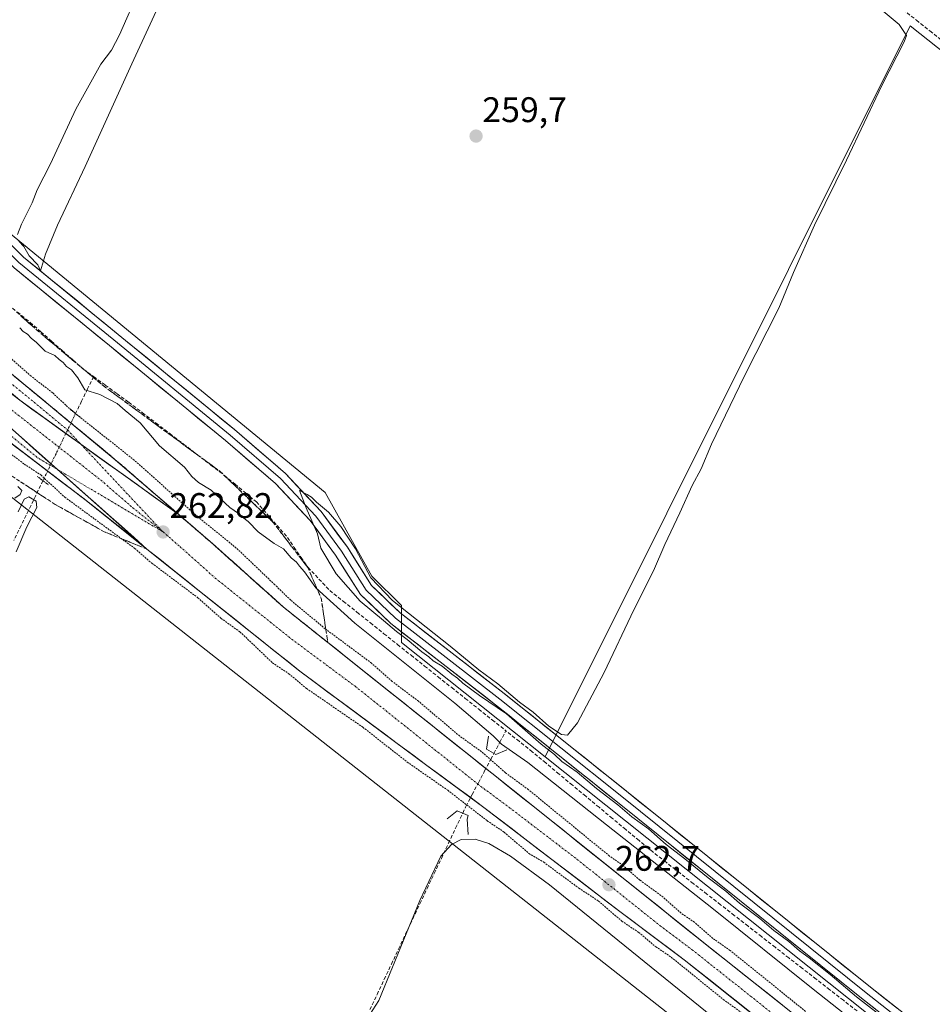
# Model space of a CAD drawing. Units: metres. Extents: x 611819 to 615297, y 4669177 to 4671546.
# Drawn here: x 614226 to 614483, y 4670352 to 4670630 of the extents above; entities that cross this region are included whole.
import ezdxf
from ezdxf.enums import TextEntityAlignment as Align

# ---------------------------------------------------------------- set-up
doc = ezdxf.new("R2010")
doc.units = ezdxf.units.M
doc.header["$MEASUREMENT"] = 0
for name, pattern in [('TRAZO_Y_PUNTO', [1, 0.5, -0.25, 0, -0.25]), ('TRAZOS', [0.75, 0.5, -0.25]), ('TRAZOS2', [0.375, 0.25, -0.125]), ('TRAZOSX2', [1.5, 1, -0.5])]:
    doc.linetypes.add(name, pattern=pattern)
for name, color, linetype, lineweight in [('Boca de túnel lineal', 1, 'Continuous', 0), ('Carretera de calzada única', 19, 'Continuous', 13), ('Carretera de calzada única Cxs', 19, 'Continuous', 13), ('Carretera de calzada única eje', 19, 'TRAZO_Y_PUNTO', 0), ('Carátula', 7, 'Continuous', 5), ('Corriente artificial lineal', 5, 'TRAZOSX2', 13), ('Corriente artificial lineal oculto', 135, 'TRAZO_Y_PUNTO', 13), ('Cultivos herbáceos CxS', 92, 'Continuous', 0), ('Curva de nivel auxiliar', 36, 'TRAZOS', 0), ('Curva de nivel normal', 36, 'Continuous', 0), ('Layer 0', 7, 'Continuous', 0), ('Núcleo urbano CxS', 19, 'Continuous', 0), ('Puente lineal', 2, 'TRAZOS2', 0), ('Punto de cota en terreno', 7, 'Continuous', 0), ('Rótulo de punto de cota en terreno', 19, 'Continuous', 0), ('Talud superficial', 39, 'TRAZOSX2', 0)]:
    doc.layers.add(name, color=color, linetype=linetype, lineweight=lineweight)
doc.styles.add('Arial', font='txt', dxfattribs={"height": 0.2})

# ---------------------------------------------------------------- blocks, each defined once
blk = doc.blocks.new('*U150')
at = {"layer": 'Cultivos herbáceos CxS', "color": 92, "linetype": 'Continuous', "lineweight": 0}
blk.add_polyline3d([(614713.9741, 4670440.4673, 260.562), (614477.2365, 4670627.9753, 260.4215), (614374.3799, 4670422.0151, 259.3003), (614333.8665, 4670454.2773, 259.5455), (614333.8665, 4670464.6587, 259.942), (614325.5615, 4670472.9639, 259.8299), (614312.4119, 4670496.4954, 259.6842), (614223.1323, 4670569.8577, 259.9679)], dxfattribs=at)
blk = doc.blocks.new('*U153')
at = {"layer": 'Núcleo urbano CxS', "color": 19, "linetype": 'Continuous', "lineweight": 0}
for points in [[(614892.3763, 4669969.9245, 259.6708), (614191.2469, 4670520.8171, 259.9126)], [(614223.1323, 4670569.8577, 259.9679), (614312.4119, 4670496.4954, 259.6842), (614325.5615, 4670472.9639, 259.8299), (614333.8665, 4670464.6587, 259.942), (614333.8665, 4670454.2773, 259.5455), (614374.3799, 4670422.0151, 259.3003), (614614.1793, 4670231.0546, 259.409)]]:
    blk.add_polyline3d(points, dxfattribs=at)
blk = doc.blocks.new('*U158')
at = {"layer": 'Cultivos herbáceos CxS', "color": 92, "linetype": 'Continuous', "lineweight": 0}
blk.add_polyline3d([(613661.0901, 4670377.5901, 259.9643), (613746.6401, 4670556.4901, 260.0134), (613768.0701, 4670599.5901, 260.1676), (613824.6401, 4670720.7401, 259.8281), (613854.4481, 4670780.8333, 259.6495), (613863.6359, 4670764.9631, 260.0091), (613917.8901, 4670727.4021, 259.864), (613942.9303, 4670706.5349, 259.8217), (613961.7103, 4670677.3209, 259.7726), (613965.8835, 4670648.1071, 260.1417), (613959.6229, 4670618.8933, 260.0219), (613959.6225, 4670575.0725, 262.2612), (613961.7089, 4670552.1187, 259.8548), (613970.0555, 4670535.4249, 259.8404), (613990.9223, 4670518.7313, 259.8493), (614024.3098, 4670508.2975, 259.9059), (614059.7841, 4670524.9911, 260.1183), (614105.692, 4670539.5977, 259.8676), (614157.8597, 4670535.4241, 259.9045), (614191.2469, 4670520.8171, 259.9126), (614892.3763, 4669969.9245, 259.6708)], dxfattribs=at)
blk = doc.blocks.new('*U163')
at = {"layer": 'Núcleo urbano CxS', "color": 19, "linetype": 'Continuous', "lineweight": 0}
blk.add_polyline3d([(613854.4481, 4670780.8333, 259.6495), (613863.6359, 4670764.9631, 260.0091), (613917.8901, 4670727.4021, 259.864), (613942.9303, 4670706.5349, 259.8217), (613961.7103, 4670677.3209, 259.7726), (613965.8835, 4670648.1071, 260.1417), (613959.6229, 4670618.8933, 260.0219), (613959.6225, 4670575.0725, 262.2612), (613961.7089, 4670552.1187, 259.8548), (613970.0555, 4670535.4249, 259.8404), (613990.9223, 4670518.7313, 259.8493), (614024.3098, 4670508.2975, 259.9059), (614059.7841, 4670524.9911, 260.1183), (614105.692, 4670539.5977, 259.8676), (614157.8597, 4670535.4241, 259.9045), (614191.2469, 4670520.8171, 259.9126), (614892.3763, 4669969.9245, 259.6708)], dxfattribs=at)
blk = doc.blocks.new('*U168')
at = {"layer": 'Cultivos herbáceos CxS', "color": 92, "linetype": 'Continuous', "lineweight": 0}
blk.add_polyline3d([(613854.4481, 4670780.8333, 259.6495), (613863.6359, 4670764.9631, 260.0091), (613917.8901, 4670727.4021, 259.864), (613942.9303, 4670706.5349, 259.8217), (613961.7103, 4670677.3209, 259.7726), (613965.8835, 4670648.1071, 260.1417), (613959.6229, 4670618.8933, 260.0219), (613959.6225, 4670575.0725, 262.2612), (613961.7089, 4670552.1187, 259.8548), (613970.0555, 4670535.4249, 259.8404), (613990.9223, 4670518.7313, 259.8493), (614024.3098, 4670508.2975, 259.9059), (614059.7841, 4670524.9911, 260.1183), (614105.692, 4670539.5977, 259.8676), (614157.8597, 4670535.4241, 259.9045), (614191.2469, 4670520.8171, 259.9126), (614892.3763, 4669969.9245, 259.6708)], dxfattribs=at)
blk = doc.blocks.new('*U180')
at = {"layer": 'Curva de nivel normal', "color": 36, "linetype": 'Continuous', "lineweight": 0}
for points in [[(614225.74, 4670498.16, 260), (614226.93, 4670497.07, 260), (614226.37, 4670495.92, 260), (614224.9, 4670494.91, 260)], [(614225.82, 4670491.04, 260), (614227.53, 4670494.58, 260), (614228.84, 4670495.27, 260), (614230.92, 4670494.04, 260), (614231.07, 4670492.25, 260), (614228.34, 4670486.8, 260), (614225.32, 4670479.8, 260)], [(614319.85, 4670341.55, 260), (614327.48, 4670353.36, 260), (614339.06, 4670381.6, 260), (614345, 4670394.03, 260), (614347.97, 4670397.33, 260), (614350.67, 4670398.75, 260), (614354.63, 4670398.87, 260), (614358.48, 4670397.57, 260), (614364.6, 4670394.03, 260), (614375.56, 4670385.94, 260), (614462.07, 4670316.05, 260)]]:
    blk.add_polyline3d(points, dxfattribs=at)
blk = doc.blocks.new('*U188')
at = {"layer": 'Curva de nivel normal', "color": 36, "linetype": 'Continuous', "lineweight": 0}
for points in [[(614512.52, 4670307.17, 260), (614449.89, 4670356.54, 260), (614421.81, 4670379.16, 260), (614391.62, 4670402.92, 260), (614369.51, 4670420.46, 260), (614362.03, 4670425.63, 260), (614359.7, 4670427.97, 260), (614348.9, 4670437.16, 260), (614320.76, 4670459.68, 260), (614309.76, 4670469.68, 260), (614306.55, 4670474.13, 260), (614305.14, 4670475.72, 260), (614304.29, 4670476.87, 260), (614302.81, 4670478.06, 260), (614300.63, 4670480.61, 260), (614297.96, 4670482.16, 260), (614293.48, 4670485.39, 260), (614290.68, 4670488.32, 260), (614289.06, 4670489.56, 260), (614287.96, 4670490.57, 260), (614285.52, 4670492.24, 260), (614280.24, 4670497.18, 260), (614276.7, 4670499.27, 260), (614274.78, 4670501.02, 260), (614272.69, 4670503.6, 260), (614265.7, 4670509.6, 260), (614260.2, 4670516.1, 260), (614256.04, 4670519.6, 260), (614253.72, 4670521.52, 260), (614248.84, 4670524.06, 260), (614244.67, 4670525.43, 260), (614242.71, 4670528.75, 260), (614240.85, 4670531.02, 260), (614239.44, 4670531.99, 260), (614238.57, 4670533.12, 260), (614237.38, 4670533.93, 260), (614236.19, 4670535.08, 260), (614233.5, 4670536.33, 260), (614231.06, 4670538.71, 260), (614229.48, 4670539.97, 260), (614228.5, 4670541.05, 260), (614227.28, 4670541.83, 260), (614226.28, 4670542.92, 260)], [(614259.96, 4670638.1, 260), (614254.39, 4670625.44, 260), (614252.13, 4670621.11, 260), (614249.19, 4670617.11, 260), (614242.12, 4670604.44, 260), (614235, 4670589.11, 260), (614231.2, 4670581.78, 260), (614229.83, 4670578.11, 260), (614226.77, 4670572.12, 260), (614225.7, 4670569.12, 260)], [(614226.08, 4670567.28, 260), (614227.41, 4670565.75, 260), (614228.95, 4670563.17, 260), (614231.39, 4670560.6, 260), (614232.13, 4670558.92, 260), (614233.58, 4670563.63, 260), (614236.9, 4670571.84, 260), (614244.76, 4670588.32, 260), (614257.85, 4670617.23, 260), (614278.56, 4670662, 260)], [(614465.06, 4670635.98, 260), (614474.15, 4670628.36, 260), (614476.17, 4670625.23, 260), (614475.55, 4670623.4, 260), (614469.24, 4670611.11, 260), (614459.3, 4670590.11, 260), (614450.32, 4670571.78, 260), (614444.35, 4670558.45, 260), (614440.23, 4670548.45, 260), (614430.42, 4670529.12, 260), (614421.23, 4670510.15, 260), (614418.35, 4670503.2, 260), (614415.83, 4670498.48, 260), (614412.35, 4670490.8, 260), (614408.06, 4670481.8, 260), (614404.89, 4670474.47, 260), (614399.35, 4670463.47, 260), (614391.04, 4670445.81, 260), (614383.47, 4670431.6, 260), (614380.64, 4670428.1, 260), (614378.94, 4670428.34, 260), (614375.44, 4670430.71, 260), (614371, 4670434.6, 260), (614367.19, 4670437.46, 260), (614361.01, 4670442.6, 260), (614355.65, 4670446.57, 260), (614347.65, 4670453.24, 260), (614331.38, 4670466.11, 260), (614325.26, 4670472.42, 260), (614320.9, 4670480.63, 260), (614316.83, 4670486.92, 260), (614313.32, 4670490.96, 260), (614309.97, 4670493.72, 260), (614308.56, 4670495.13, 260), (614307.34, 4670495.91, 260), (614305.12, 4670497.02, 260), (614306.98, 4670492.13, 260), (614310.26, 4670484.88, 260), (614311.19, 4670480.84, 260), (614315.5, 4670473.57, 260), (614322.27, 4670465.86, 260), (614328.86, 4670460.44, 260), (614332.44, 4670457.37, 260), (614335.52, 4670455.11, 260), (614339.65, 4670451.57, 260), (614341.6, 4670450.2, 260), (614342.83, 4670449.08, 260), (614345.35, 4670447.6, 260), (614348.06, 4670445.32, 260), (614349.64, 4670444.23, 260), (614351.2, 4670442.79, 260), (614355.91, 4670439.33, 260), (614363.52, 4670434.12, 260), (614373.28, 4670425.56, 260), (614377.05, 4670422.66, 260), (614379.12, 4670420.73, 260), (614383.4, 4670417.67, 260), (614388.83, 4670413.11, 260), (614394.9, 4670408.51, 260), (614398.85, 4670405.12, 260), (614403.46, 4670401.74, 260), (614408.44, 4670397.38, 260), (614413.71, 4670393.33, 260), (614420.28, 4670387.9, 260), (614425.25, 4670384.2, 260), (614429.16, 4670380.78, 260), (614434.84, 4670376.47, 260), (614438.79, 4670373.09, 260), (614443.09, 4670370.05, 260), (614446.08, 4670367.38, 260), (614448.82, 4670365.45, 260), (614454.72, 4670360.69, 260), (614462.11, 4670354.4, 260), (614481.46, 4670339.43, 260)]]:
    blk.add_polyline3d(points, dxfattribs=at)
blk = doc.blocks.new('5PATER')
at = {"layer": 'Carátula', "linetype": 'Continuous', "lineweight": 5}
h = blk.add_hatch(color=250, dxfattribs=at)
edge = h.paths.add_edge_path()
edge.add_ellipse((0, 0.01), major_axis=(-1.33, -1.34), ratio=0.999422, start_angle=0, end_angle=360)
blk = doc.blocks.new('*U203')
at = {"layer": 'Carretera de calzada única Cxs', "color": 19, "linetype": 'Continuous', "lineweight": 13}
blk.add_polyline3d([(614223.39, 4670514.97, 262.74), (614226.76, 4670511.98, 262.72), (614230.12, 4670508.99, 262.72), (614233.49, 4670506.01, 262.71), (614236.85, 4670503.02, 262.7), (614240.47, 4670499.81, 262.68), (614244.08, 4670496.6, 262.67), (614247.7, 4670493.39, 262.68), (614251.31, 4670490.19, 262.67), (614254.93, 4670486.98, 262.56), (614258.54, 4670483.77, 262.6), (614262.16, 4670480.56, 262.51), (614258.74, 4670483.29, 262.56), (614255.31, 4670486.03, 262.51), (614251.89, 4670488.76, 262.66), (614248.46, 4670491.5, 262.54), (614245.04, 4670494.23, 262.62), (614241.37, 4670497.02, 262.61), (614237.7, 4670499.81, 262.57), (614234.03, 4670502.6, 262.55), (614230.36, 4670505.4, 262.56), (614226.69, 4670508.19, 262.61), (614223.02, 4670510.98, 262.48)], dxfattribs=at)

msp = doc.modelspace()

# ---------------------------------------------------------------- linework, layer by layer
at = {"layer": 'Boca de túnel lineal', "color": 1, "linetype": 'Continuous', "lineweight": 0}
for points in [[(614358.4, 4670427.85, 260.22), (614357.88, 4670424.22, 261.38), (614360.47, 4670422.66, 260.95), (614363.58, 4670423.96, 259.93)], [(614352.69, 4670400.11, 260.01), (614352.43, 4670404.51, 260.83), (614352.69, 4670405.55, 261.22), (614349.58, 4670406.85, 261.05), (614346.73, 4670404.52, 259.97)]]:
    msp.add_polyline3d(points, dxfattribs=at)
at = {"layer": 'Carretera de calzada única', "color": 19, "linetype": 'Continuous', "lineweight": 13}
for points in [[(614157.07, 4670690.39), (614154.74, 4670687.03), (614153.01, 4670682.18), (614152.65, 4670680.11), (614152.63, 4670675.77), (614153.59, 4670670.38), (614154.73, 4670665.7), (614169.01, 4670614.36), (614174.11, 4670597.58), (614180.74, 4670581.49), (614183.96, 4670574.99), (614188.33, 4670567.18), (614193.73, 4670559.27), (614204.84, 4670546.87), (614210.61, 4670540.94), (614253.23, 4670505.73), (614271.23, 4670490.18)], [(614215.68, 4670516.56), (614245.04, 4670494.23), (614262.16, 4670480.56)], [(614998.84, 4669910.03), (614937.81, 4669958.62), (614580.47, 4670241.56), (614418.05, 4670370.49), (614371.34, 4670407.83), (614300.65, 4670464.18), (614280.7, 4670482.01), (614271.23, 4670490.18)], [(614262.16, 4670480.56), (614305.21, 4670446.18), (614341.04, 4670419.63), (614357.13, 4670407.76), (614395.42, 4670378.47), (614413.6, 4670364.87), (614576.46, 4670235.25), (614933.35, 4669953.01), (614994.52, 4669904.31)]]:
    msp.add_lwpolyline(points, dxfattribs=at)
at = {"layer": 'Carretera de calzada única Cxs', "color": 19, "linetype": 'Continuous', "lineweight": 13}
for points in [[(614226.28, 4670522.46), (614243.53, 4670510.07), (614271.23, 4670490.18)], [(614226.28, 4670522.46), (614243.53, 4670510.07), (614271.23, 4670490.18)], [(614216.66, 4670520.94), (614236.85, 4670503.02), (614262.16, 4670480.56)], [(614216.66, 4670520.94), (614236.85, 4670503.02), (614262.16, 4670480.56)]]:
    msp.add_lwpolyline(points, dxfattribs=at)
for points in [[(614224.82, 4670529.2, 262.66), (614228.37, 4670526.27, 262.63), (614231.92, 4670523.34, 262.68), (614235.47, 4670520.4, 262.59), (614239.02, 4670517.47, 262.63), (614242.58, 4670514.53, 262.6), (614246.13, 4670511.6, 262.69), (614249.68, 4670508.66, 262.67), (614253.23, 4670505.73, 262.56), (614256.83, 4670502.62, 262.66), (614260.43, 4670499.51, 262.62), (614264.03, 4670496.4, 262.62), (614267.63, 4670493.29, 262.66), (614271.23, 4670490.18, 262.65), (614271.23, 4670490.18, 262.65), (614267.27, 4670493.02, 262.69), (614263.32, 4670495.86, 262.67), (614259.36, 4670498.7, 262.72), (614255.4, 4670501.55, 262.74), (614251.44, 4670504.39, 262.75), (614247.49, 4670507.23, 262.75), (614243.53, 4670510.07, 262.76), (614240.08, 4670512.55, 262.76), (614236.63, 4670515.03, 262.78), (614233.18, 4670517.5, 262.78), (614229.73, 4670519.98, 262.78), (614226.28, 4670522.46, 262.79), (614223.3, 4670525.03, 262.79)], [(614222.42, 4670525.53, 262.79), (614226.28, 4670522.46, 262.79), (614229.73, 4670519.98, 262.78), (614233.18, 4670517.5, 262.78), (614236.63, 4670515.03, 262.78), (614240.08, 4670512.55, 262.76), (614243.53, 4670510.07, 262.76), (614247.49, 4670507.23, 262.75), (614251.44, 4670504.39, 262.75), (614255.4, 4670501.55, 262.74), (614259.36, 4670498.7, 262.72), (614263.32, 4670495.86, 262.67), (614267.27, 4670493.02, 262.69), (614271.23, 4670490.18, 262.65), (614274.39, 4670487.46, 262.66), (614277.54, 4670484.73, 262.65), (614280.7, 4670482.01, 262.69), (614284.03, 4670479.04, 262.68), (614287.35, 4670476.07, 262.68), (614290.68, 4670473.1, 262.71), (614294, 4670470.12, 262.63), (614297.33, 4670467.15, 262.67), (614300.65, 4670464.18, 262.67), (614304.37, 4670461.21, 262.61), (614308.09, 4670458.25, 262.65), (614311.81, 4670455.28, 262.61), (614315.53, 4670452.32, 262.66), (614319.25, 4670449.35, 262.61), (614322.97, 4670446.39, 262.58), (614326.69, 4670443.42, 262.67), (614330.41, 4670440.45, 262.58), (614334.13, 4670437.49, 262.62), (614337.86, 4670434.52, 262.61), (614341.58, 4670431.56, 262.67), (614345.3, 4670428.59, 262.66), (614349.02, 4670425.62, 262.48), (614352.74, 4670422.66, 262.55), (614356.46, 4670419.69, 262.56), (614360.18, 4670416.73, 262.59), (614363.9, 4670413.76, 262.61), (614367.62, 4670410.8, 262.56), (614371.34, 4670407.83, 262.65), (614375.23, 4670404.72, 262.56), (614379.13, 4670401.61, 262.57), (614383.02, 4670398.5, 262.64), (614386.91, 4670395.38, 262.58), (614390.8, 4670392.27, 262.64), (614394.7, 4670389.16, 262.58), (614398.59, 4670386.05, 262.55), (614402.48, 4670382.94, 262.62), (614406.37, 4670379.83, 262.6), (614410.27, 4670376.71, 262.59), (614414.16, 4670373.6, 262.63), (614418.05, 4670370.49, 262.56), (614421.92, 4670367.42, 262.58), (614425.78, 4670364.35, 262.54), (614429.65, 4670361.28, 262.54), (614433.52, 4670358.21, 262.61), (614437.39, 4670355.14, 262.55), (614441.25, 4670352.07, 262.61)], [(614432.99, 4670349.44, 262.51), (614429.11, 4670352.53, 262.41), (614425.23, 4670355.61, 262.44), (614421.36, 4670358.7, 262.57), (614417.48, 4670361.78, 262.43), (614413.6, 4670364.87, 262.5), (614409.96, 4670367.59, 262.46), (614406.33, 4670370.31, 262.49), (614402.69, 4670373.03, 262.52), (614399.06, 4670375.75, 262.48), (614395.42, 4670378.47, 262.54), (614391.59, 4670381.4, 262.45), (614387.76, 4670384.33, 262.53), (614383.93, 4670387.26, 262.48), (614380.1, 4670390.19, 262.5), (614376.28, 4670393.12, 262.55), (614372.45, 4670396.04, 262.55), (614368.62, 4670398.97, 262.56), (614364.79, 4670401.9, 262.51), (614360.96, 4670404.83, 262.56), (614357.13, 4670407.76, 262.53), (614353.11, 4670410.73, 262.39), (614349.09, 4670413.7, 262.59), (614345.06, 4670416.66, 262.49), (614341.04, 4670419.63, 262.57), (614337.06, 4670422.58, 262.56), (614333.08, 4670425.53, 262.55), (614329.1, 4670428.48, 262.62), (614325.12, 4670431.43, 262.53), (614321.13, 4670434.38, 262.57), (614317.15, 4670437.33, 262.5), (614313.17, 4670440.28, 262.55), (614309.19, 4670443.23, 262.55), (614305.21, 4670446.18, 262.52), (614301.62, 4670449.05, 262.59), (614298.04, 4670451.91, 262.49), (614294.45, 4670454.78, 262.57), (614290.86, 4670457.64, 262.53), (614287.27, 4670460.51, 262.49), (614283.69, 4670463.37, 262.59), (614280.1, 4670466.24, 262.49), (614276.51, 4670469.1, 262.61), (614272.92, 4670471.97, 262.51), (614269.34, 4670474.83, 262.54), (614265.75, 4670477.7, 262.51), (614262.16, 4670480.56, 262.51), (614258.54, 4670483.77, 262.6), (614254.93, 4670486.98, 262.56), (614251.31, 4670490.19, 262.67), (614247.7, 4670493.39, 262.68), (614244.08, 4670496.6, 262.67), (614240.47, 4670499.81, 262.68), (614236.85, 4670503.02, 262.7), (614233.49, 4670506.01, 262.71), (614230.12, 4670508.99, 262.72), (614226.76, 4670511.98, 262.72), (614223.39, 4670514.97, 262.74)]]:
    msp.add_polyline3d(points, dxfattribs=at)
at = {"layer": 'Carretera de calzada única eje', "color": 19, "linetype": 'TRAZO_Y_PUNTO', "lineweight": 0}
for points in [[(614085.86, 4670629.52), (614108.66, 4670611.48), (614131.48, 4670593.43), (614137.57, 4670588.59), (614145.42, 4670582.32), (614159.37, 4670571.21), (614165.45, 4670566.36), (614169.38, 4670563.22), (614175.47, 4670558.37), (614179.39, 4670555.24), (614187.49, 4670548.79), (614191.41, 4670545.66), (614193.5, 4670544), (614198.65, 4670539.89), (614205.26, 4670534.62), (614207.04, 4670533.21), (614208.81, 4670531.79), (614213.07, 4670528.39), (614214.78, 4670527.04), (614216.31, 4670525.82), (614218.01, 4670524.46), (614249.13, 4670499.98), (614258.13, 4670492.21), (614266.7, 4670485.37)], [(614218.45, 4670531.7), (614239.75, 4670514.1), (614243.53, 4670510.07)], [(614236.85, 4670503.02), (614231.21, 4670506.36), (614216.17, 4670518.75)], [(614243.53, 4670510.07), (614266.7, 4670485.37)], [(614266.7, 4670485.37), (614236.85, 4670503.02)], [(614266.7, 4670485.37), (614271.43, 4670481.28), (614281.4, 4670472.37), (614302.93, 4670455.18), (614320.84, 4670441.9), (614356.19, 4670413.73), (614364.23, 4670407.79), (614383.38, 4670393.15), (614406.73, 4670374.48), (614415.82, 4670367.68), (614497.03, 4670303.21), (614578.47, 4670238.4), (614757.13, 4670096.93), (614935.58, 4669955.82), (614996.68, 4669907.17)]]:
    msp.add_lwpolyline(points, dxfattribs=at)
at = {"layer": 'Corriente artificial lineal', "color": 5, "linetype": 'TRAZOSX2', "lineweight": 13}
for points in [[(614415.69, 4670679.32, 260.95), (614419.38, 4670676.43, 260.76), (614423.08, 4670673.54, 260.87), (614426.77, 4670670.65, 260.58), (614430.46, 4670667.76, 260.71), (614434.15, 4670664.87, 260.28), (614437.85, 4670661.99, 260.21), (614441.54, 4670659.1, 260.03), (614445.23, 4670656.21, 260.17), (614448.92, 4670653.32, 260.45), (614452.62, 4670650.43, 260.29), (614456.31, 4670647.54, 260.13), (614460, 4670644.65, 260.11), (614463.8, 4670641.63, 260.09), (614467.6, 4670638.6, 260.18), (614471.4, 4670635.58, 260.63), (614475.2, 4670632.55, 260.74), (614479.01, 4670629.53, 260.28), (614482.81, 4670626.5, 260.29), (614486.61, 4670623.48, 260.35), (614490.41, 4670620.45, 260.54), (614494.21, 4670617.43, 260.65)], [(614225.62, 4670547.32, 259.26), (614229.23, 4670544.41, 259.32), (614232.25, 4670541.76, 259.26), (614235.27, 4670539.12, 259.08), (614238.28, 4670536.47, 259.29), (614241.3, 4670533.82, 259.14), (614244.32, 4670531.18, 259.37), (614247.1, 4670529.15, 259.1)], [(614247.1, 4670529.15, 259.1), (614245.42, 4670525.68, 259.89), (614243.73, 4670522.22, 261), (614242.05, 4670518.75, 262.27)], [(614247.1, 4670529.15, 259.1), (614250.41, 4670526.74, 259.27), (614253.71, 4670524.33, 259.35), (614257.02, 4670521.92, 259.35), (614260.87, 4670518.97, 259.13), (614264.73, 4670516.02, 259.36), (614268.58, 4670513.07, 259.32), (614272.44, 4670510.13, 259.35), (614276.29, 4670507.18, 259.28), (614280.15, 4670504.23, 259.34), (614284, 4670501.28, 259.37), (614287, 4670498.81, 259.02), (614290, 4670496.34, 259.35), (614293, 4670493.87, 259.23), (614295.91, 4670490.52, 259.28), (614298.82, 4670487.17, 259.37), (614301.73, 4670483.82, 259.21), (614303.67, 4670481, 259.4), (614305.61, 4670478.17, 259.16), (614307.55, 4670475.35, 259.47), (614310.62, 4670472.11, 259.18), (614313.68, 4670468.86, 259.29), (614317.5, 4670465.83, 259.23), (614321.32, 4670462.79, 258.97), (614325.14, 4670459.75, 259.28), (614328.95, 4670456.71, 259.29), (614332.77, 4670453.67, 258.93), (614336.59, 4670450.63, 259.03), (614340.41, 4670447.59, 259.06), (614344.22, 4670444.55, 259.15), (614348.04, 4670441.52, 259.3), (614351.86, 4670438.48, 258.84), (614355.68, 4670435.44, 259.26), (614359.49, 4670432.4, 259.38), (614363.31, 4670429.36, 259.18)], [(614232.84, 4670499.82, 262.04), (614230.79, 4670495.61, 260.45), (614228.75, 4670491.41, 259.83), (614226.7, 4670487.2, 259.59), (614224.66, 4670483, 259.78)], [(614359.93, 4670422.98, 261.01), (614361.62, 4670426.17, 259.62), (614363.31, 4670429.36, 259.18)], [(614462.27, 4670350.44, 259.21), (614458.42, 4670353.44, 258.97), (614454.58, 4670356.43, 259.26), (614450.73, 4670359.42, 258.99), (614446.89, 4670362.41, 258.99), (614443.04, 4670365.4, 259.28), (614439.2, 4670368.39, 259.12), (614435.35, 4670371.39, 259.28), (614431.51, 4670374.38, 259.02), (614427.67, 4670377.37, 259.17), (614423.82, 4670380.36, 259.36), (614419.98, 4670383.35, 259.01), (614416.13, 4670386.34, 259.31), (614412.29, 4670389.34, 259.05), (614408.44, 4670392.33, 259.29), (614404.6, 4670395.32, 259.39), (614400.84, 4670398.44, 258.82), (614397.08, 4670401.57, 259.15), (614393.32, 4670404.69, 259.17), (614389.56, 4670407.82, 259.07), (614385.8, 4670410.94, 259.21), (614382.04, 4670414.07, 258.97), (614378.28, 4670417.19, 259.33), (614374.52, 4670420.32, 259.35), (614370.76, 4670423.44, 258.97), (614367.04, 4670426.4, 259.34), (614363.31, 4670429.36, 259.18)], [(614351.15, 4670406.19, 261.08), (614351.95, 4670407.89, 261.8), (614352.04, 4670408.08, 261.88), (614353.8, 4670411.4, 262.51), (614355.56, 4670414.73, 262.72), (614357.32, 4670418.05, 262.67), (614359.08, 4670421.37, 261.75), (614359.93, 4670422.98, 261.01)], [(614325, 4670350.84, 259.87), (614327.02, 4670355.1, 259.77), (614329.03, 4670359.36, 259.87), (614331.04, 4670363.62, 259.67), (614333.05, 4670367.87, 259.88), (614335.06, 4670372.13, 259.75), (614337.07, 4670376.39, 259.78), (614339.08, 4670380.65, 259.88), (614341.09, 4670384.9, 259.7), (614343.1, 4670389.16, 259.81), (614345.12, 4670393.42, 259.72), (614347.13, 4670397.68, 259.78), (614349.14, 4670401.94, 259.88), (614351.15, 4670406.19, 261.08)]]:
    msp.add_polyline3d(points, dxfattribs=at)
at = {"layer": 'Corriente artificial lineal oculto', "color": 135, "linetype": 'TRAZO_Y_PUNTO', "lineweight": 13}
msp.add_polyline3d([(614242.05, 4670518.75, 262.27), (614240.2, 4670514.96, 262.68), (614238.36, 4670511.18, 262.8), (614236.52, 4670507.39, 262.81), (614234.68, 4670503.6, 262.68), (614232.84, 4670499.82, 262.04)], dxfattribs=at)
at = {"layer": 'Cultivos herbáceos CxS', "color": 92, "linetype": 'Continuous', "lineweight": 0}
msp.add_polyline3d([(614614.18, 4670231.05, 259.41), (614374.38, 4670422.02, 259.3), (614477.24, 4670627.98, 260.42), (614713.97, 4670440.47, 260.56), (614614.18, 4670231.05, 259.41)], close=True, dxfattribs=at)
for points in [[(614614.18, 4670231.05, 259.41), (614713.97, 4670440.47, 260.56), (614477.24, 4670627.98, 260.42), (614374.38, 4670422.02, 259.3)], [(614614.18, 4670231.05, 259.41), (614713.97, 4670440.47, 260.56), (614477.24, 4670627.98, 260.42), (614374.38, 4670422.02, 259.3)], [(614223.13, 4670569.86, 259.97), (614312.41, 4670496.5, 259.68), (614325.56, 4670472.96, 259.83), (614333.87, 4670464.66, 259.94), (614333.87, 4670454.28, 259.55), (614374.38, 4670422.02, 259.3)], [(614374.38, 4670422.02, 259.3), (614614.18, 4670231.05, 259.41)]]:
    msp.add_polyline3d(points, dxfattribs=at)
at = {"layer": 'Curva de nivel auxiliar', "color": 36, "linetype": 'TRAZOS', "lineweight": 0}
for points in [[(614447.77, 4670350.32, 262.5), (614426.49, 4670367.49, 262.5), (614421.65, 4670370.88, 262.5), (614416.45, 4670375.44, 262.5), (614412.67, 4670378, 262.5), (614406.98, 4670383, 262.5), (614401.09, 4670387.29, 262.5), (614396.35, 4670391.43, 262.5), (614392.5, 4670394.09, 262.5), (614369.67, 4670412.78, 262.5), (614363.17, 4670417.54, 262.5), (614356.45, 4670423.48, 262.5), (614350.29, 4670427.88, 262.5), (614338.67, 4670437.69, 262.5), (614331.26, 4670443.28, 262.5), (614325.46, 4670448.4, 262.5), (614312.41, 4670458.09, 262.5), (614302.66, 4670466.16, 262.5), (614298.18, 4670470.52, 262.5), (614287.33, 4670480.85, 262.5), (614276.56, 4670489.55, 262.5), (614258.57, 4670505.6, 262.5), (614240.89, 4670519.6, 262.5), (614235.58, 4670524.55, 262.5), (614229.52, 4670529.24, 262.5), (614222.44, 4670535.48, 262.5)], [(614212.06, 4670516.12, 262.5), (614227.57, 4670504.51, 262.5), (614232.22, 4670501.44, 262.5), (614239, 4670495.17, 262.5), (614258.75, 4670480.72, 262.5), (614263.57, 4670476.54, 262.5), (614276.52, 4670466.83, 262.5), (614283.06, 4670461.02, 262.5), (614288.36, 4670457.25, 262.5), (614297.51, 4670448.53, 262.5), (614302.15, 4670445.42, 262.5), (614307.16, 4670441.26, 262.5), (614323.01, 4670430.36, 262.5), (614335.5, 4670420.56, 262.5), (614346.91, 4670412.61, 262.5), (614358.04, 4670404.04, 262.5), (614362.83, 4670400.79, 262.5), (614369.81, 4670394.81, 262.5), (614373.97, 4670392.35, 262.5), (614383.88, 4670385.04, 262.5), (614389.41, 4670381.41, 262.5), (614395.98, 4670375.76, 262.5), (614400.73, 4670372.57, 262.5), (614405.58, 4670368.51, 262.5), (614409.91, 4670365.58, 262.5), (614424.59, 4670353.69, 262.5), (614430.49, 4670349.4, 262.5)]]:
    msp.add_polyline3d(points, dxfattribs=at)
at = {"layer": 'Layer 0', "linetype": 'Continuous', "lineweight": 0}
for points in [[(614520.79, 4670309.03), (614463.57, 4670354.01), (614394.77, 4670409.25), (614360.39, 4670436.69), (614330.88, 4670459.56), (614322.36, 4670467.74), (614315.32, 4670478.8), (614308.16, 4670488.57), (614298.39, 4670498.99), (614284.27, 4670511.14), (614251.55, 4670537.91), (614224.68, 4670559.81), (614207.59, 4670576.9), (614193.79, 4670598.77), (614183.08, 4670627.9), (614177.72, 4670657.04), (614178.06, 4670673.6), (614180.42, 4670687.41), (614184.35, 4670701.19), (614185.01, 4670713.27), (614187.02, 4670729.73), (614192.1, 4670745.63), (614217.35, 4670792.48), (614237.47, 4670824.71)], [(614239.05, 4670823.47), (614219.08, 4670791.48), (614193.94, 4670744.85), (614188.98, 4670729.3), (614187, 4670713.1), (614186.34, 4670700.86), (614182.37, 4670686.97), (614180.05, 4670673.41), (614179.72, 4670657.2), (614185.01, 4670628.43), (614195.6, 4670599.66), (614209.16, 4670578.16), (614226.02, 4670561.29), (614252.81, 4670539.46), (614285.56, 4670512.67), (614299.78, 4670500.44), (614309.7, 4670489.85), (614316.98, 4670479.93), (614323.92, 4670469.02), (614332.19, 4670461.08), (614361.62, 4670438.26), (614396.02, 4670410.81), (614464.81, 4670355.58), (614522.03, 4670310.6)], [(614240.64, 4670822.24), (614220.81, 4670790.47), (614195.79, 4670744.06), (614190.95, 4670728.87), (614188.99, 4670712.92), (614188.32, 4670700.53), (614184.32, 4670686.52), (614182.05, 4670673.22), (614181.73, 4670657.37), (614186.95, 4670628.96), (614197.4, 4670600.54), (614210.73, 4670579.41), (614227.37, 4670562.78), (614254.08, 4670541.01), (614286.84, 4670514.21), (614301.16, 4670501.88), (614311.24, 4670491.13), (614318.63, 4670481.06), (614325.48, 4670470.29), (614333.5, 4670462.6), (614362.86, 4670439.83), (614397.27, 4670412.37), (614466.06, 4670357.14), (614523.27, 4670312.17)]]:
    msp.add_lwpolyline(points, dxfattribs=at)
for points in [[(614224.04, 4670566.1, 259.89), (614227.37, 4670562.78, 259.95), (614231.18, 4670559.67, 259.99), (614235, 4670556.56, 259.84), (614238.81, 4670553.45, 259.87), (614242.63, 4670550.34, 259.87), (614246.45, 4670547.23, 259.83), (614250.26, 4670544.12, 259.89), (614254.08, 4670541.01, 259.87), (614257.72, 4670538.03, 259.91), (614261.36, 4670535.06, 259.9), (614265, 4670532.08, 259.85), (614268.64, 4670529.1, 259.92), (614272.28, 4670526.12, 259.9), (614275.92, 4670523.14, 259.93), (614279.56, 4670520.16, 259.9), (614283.2, 4670517.18, 259.89), (614286.84, 4670514.21, 259.95), (614290.42, 4670511.13, 259.86), (614294, 4670508.04, 259.87), (614297.58, 4670504.96, 259.86), (614301.16, 4670501.88, 259.82), (614304.52, 4670498.3, 259.84), (614307.88, 4670494.72, 259.91), (614311.24, 4670491.13, 259.98), (614313.7, 4670487.78, 259.99), (614316.17, 4670484.42, 260.1), (614318.63, 4670481.06, 260.03), (614320.91, 4670477.47, 260.07), (614323.2, 4670473.88, 259.98), (614325.48, 4670470.29, 259.98), (614328.15, 4670467.73, 259.99), (614330.82, 4670465.16, 260.04), (614333.5, 4670462.6, 259.97), (614337.17, 4670459.75, 260.06), (614340.84, 4670456.91, 259.93), (614344.51, 4670454.06, 260), (614348.18, 4670451.21, 259.96), (614351.85, 4670448.37, 259.99), (614355.52, 4670445.52, 259.95), (614359.19, 4670442.68, 259.9), (614362.86, 4670439.83, 259.97), (614366.68, 4670436.78, 259.99), (614370.51, 4670433.73, 259.99), (614374.33, 4670430.68, 259.98), (614378.15, 4670427.63, 260.03), (614381.98, 4670424.58, 260.11), (614385.8, 4670421.52, 260.12), (614389.62, 4670418.47, 260.14), (614393.45, 4670415.42, 260.15), (614397.27, 4670412.37, 260.2), (614401.09, 4670409.3, 260.2), (614404.91, 4670406.23, 260.1), (614408.73, 4670403.17, 260.11), (614412.56, 4670400.1, 260.14), (614416.38, 4670397.03, 260.15), (614420.2, 4670393.96, 260.11), (614424.02, 4670390.89, 260.12), (614427.84, 4670387.83, 260.12), (614431.66, 4670384.76, 260.16), (614435.48, 4670381.69, 260.09), (614439.31, 4670378.62, 260.13), (614443.13, 4670375.55, 260.12), (614446.95, 4670372.48, 260.13), (614450.77, 4670369.42, 260.16), (614454.59, 4670366.35, 260.08), (614458.41, 4670363.28, 260.15), (614462.23, 4670360.21, 260.15), (614466.06, 4670357.14, 260.07), (614469.87, 4670354.15, 260.13), (614473.68, 4670351.15, 260.11)], [(614467.38, 4670351.01, 259.63), (614463.57, 4670354.01, 259.67), (614459.75, 4670357.08, 259.71), (614455.92, 4670360.15, 259.64), (614452.1, 4670363.22, 259.81), (614448.28, 4670366.29, 259.67), (614444.46, 4670369.35, 259.71), (614440.64, 4670372.42, 259.77), (614436.81, 4670375.49, 259.55), (614432.99, 4670378.56, 259.92), (614429.17, 4670381.63, 259.8), (614425.35, 4670384.7, 259.81), (614421.52, 4670387.77, 259.93), (614417.7, 4670390.84, 259.64), (614413.88, 4670393.9, 259.77), (614410.06, 4670396.97, 259.78), (614406.24, 4670400.04, 259.77), (614402.41, 4670403.11, 259.89), (614398.59, 4670406.18, 259.77), (614394.77, 4670409.25, 259.82), (614390.95, 4670412.3, 259.79), (614387.13, 4670415.35, 259.66), (614383.31, 4670418.39, 259.96), (614379.49, 4670421.44, 259.84), (614375.67, 4670424.49, 259.91), (614371.85, 4670427.54, 259.91), (614368.03, 4670430.59, 259.67), (614364.21, 4670433.64, 259.87), (614360.39, 4670436.69, 259.81), (614356.7, 4670439.55, 259.8), (614353.01, 4670442.41, 259.8), (614349.32, 4670445.27, 259.68), (614345.63, 4670448.13, 259.9), (614341.95, 4670450.99, 259.63), (614338.26, 4670453.85, 259.59), (614334.57, 4670456.7, 259.62), (614330.88, 4670459.56, 259.58), (614328.04, 4670462.29, 259.88), (614325.2, 4670465.02, 259.88), (614322.36, 4670467.74, 259.97), (614320.02, 4670471.43, 260), (614317.67, 4670475.12, 260.14), (614315.32, 4670478.8, 260.09), (614312.93, 4670482.06, 260.03), (614310.55, 4670485.32, 259.95), (614308.16, 4670488.57, 259.93), (614304.9, 4670492.05, 259.87), (614301.65, 4670495.52, 259.84), (614298.39, 4670498.99, 259.83), (614294.86, 4670502.03, 259.85), (614291.33, 4670505.07, 259.86), (614287.8, 4670508.1, 259.85), (614284.27, 4670511.14, 259.86), (614280.63, 4670514.12, 259.87), (614277, 4670517.09, 259.88), (614273.36, 4670520.07, 259.87), (614269.73, 4670523.04, 259.89), (614266.09, 4670526.02, 259.89), (614262.46, 4670528.99, 259.84), (614258.82, 4670531.96, 259.85), (614255.18, 4670534.94, 259.86), (614251.55, 4670537.91, 259.94), (614247.71, 4670541.04, 259.87), (614243.87, 4670544.17, 259.88), (614240.03, 4670547.3, 259.89), (614236.2, 4670550.42, 259.87), (614232.36, 4670553.55, 259.91), (614228.52, 4670556.68, 259.86), (614224.68, 4670559.81, 259.82)]]:
    msp.add_polyline3d(points, dxfattribs=at)
at = {"layer": 'Núcleo urbano CxS', "color": 19, "linetype": 'Continuous', "lineweight": 0}
for points in [[(614223.13, 4670569.86, 259.97), (614312.41, 4670496.5, 259.68), (614325.56, 4670472.96, 259.83), (614333.87, 4670464.66, 259.94), (614333.87, 4670454.28, 259.55), (614374.38, 4670422.02, 259.3)], [(614374.38, 4670422.02, 259.3), (614614.18, 4670231.05, 259.41)]]:
    msp.add_polyline3d(points, dxfattribs=at)
at = {"layer": 'Puente lineal', "color": 2, "linetype": 'TRAZOS2', "lineweight": 0}
for points in [[(614240.5, 4670520.03, 262.15), (614243.59, 4670517.48, 262.14)], [(614234.43, 4670498.61, 262.11), (614231.24, 4670501.03, 262.05)]]:
    msp.add_polyline3d(points, dxfattribs=at)
at = {"layer": 'Talud superficial', "color": 39, "linetype": 'TRAZOSX2', "lineweight": 0}
for points in [[(614224.93, 4670816.93, 262.68), (614220.11, 4670800.29, 261.38), (614209.15, 4670780.14, 260.55), (614201.28, 4670764.9, 260.01), (614189.44, 4670740.28, 259.86), (614185.21, 4670727.29, 259.84), (614184.15, 4670711.22, 259.79), (614183.09, 4670700.98, 259.99), (614178.85, 4670690.91, 260.18), (614175.32, 4670679.61, 259.99), (614174.98, 4670664.93, 259.97), (614181.17, 4670629.02, 259.76), (614189.44, 4670603.17, 259.79), (614195.44, 4670585.54, 258.86), (614201.27, 4670573.38, 258.92), (614213.1, 4670558.48, 259.13), (614231.06, 4670542.28, 258.92), (614249.91, 4670526.51, 259.32), (614282.77, 4670502.41, 258.94), (614297.66, 4670488.16, 258.94), (614307.45, 4670475.39, 259.25), (614311.26, 4670466.69, 260.13), (614313.12, 4670454.24, 262.7)], [(614157.07, 4670690.39, 267.31), (614154.74, 4670687.03, 267.43), (614153.01, 4670682.18, 267.59), (614152.65, 4670680.11, 267.61), (614152.63, 4670675.77, 267.68), (614153.59, 4670670.38, 267.71), (614154.73, 4670665.7, 267.65), (614169.01, 4670614.36, 264.94), (614174.11, 4670597.58, 263.95), (614180.74, 4670581.49, 263.21), (614183.96, 4670574.99, 262.98), (614188.33, 4670567.18, 262.79), (614193.73, 4670559.27, 262.65), (614204.84, 4670546.87, 262.6), (614210.61, 4670540.94, 262.67), (614253.23, 4670505.73, 262.69), (614271.23, 4670490.18, 262.7)], [(614225.53, 4670547.26, 258.82), (614226.92, 4670546.02, 258.79), (614228.3, 4670544.77, 258.84), (614229.68, 4670543.53, 258.88), (614231.06, 4670542.28, 258.92), (614232.51, 4670541.07, 258.83), (614233.96, 4670539.85, 258.82), (614235.41, 4670538.64, 258.89), (614236.86, 4670537.43, 258.98), (614238.31, 4670536.21, 258.85), (614239.76, 4670535, 259.05), (614241.21, 4670533.79, 259.08), (614242.66, 4670532.58, 259.08), (614244.11, 4670531.36, 259.2), (614245.56, 4670530.15, 258.95), (614247.01, 4670528.94, 259), (614248.46, 4670527.72, 258.98), (614249.91, 4670526.51, 259.32), (614251.47, 4670525.36, 259.23), (614253.04, 4670524.21, 259.15), (614254.6, 4670523.07, 259.16), (614256.17, 4670521.92, 259.33), (614257.73, 4670520.77, 259.09), (614259.3, 4670519.62, 259), (614260.86, 4670518.48, 258.97), (614262.43, 4670517.33, 259.25), (614263.99, 4670516.18, 258.97), (614265.56, 4670515.03, 259.18), (614267.12, 4670513.89, 259.01), (614268.69, 4670512.74, 258.98), (614270.25, 4670511.59, 258.98), (614271.82, 4670510.44, 258.88), (614273.38, 4670509.3, 259), (614274.95, 4670508.15, 258.98), (614276.51, 4670507, 259.05), (614278.08, 4670505.85, 258.87), (614279.64, 4670504.71, 259.05), (614281.21, 4670503.56, 259.18), (614282.77, 4670502.41, 258.94), (614284.12, 4670501.11, 258.94), (614285.48, 4670499.82, 258.91), (614286.83, 4670498.52, 258.92), (614288.18, 4670497.23, 258.86), (614289.54, 4670495.93, 258.88), (614290.89, 4670494.64, 259.18), (614292.25, 4670493.34, 258.91), (614293.6, 4670492.05, 259.22), (614294.95, 4670490.75, 258.97), (614296.31, 4670489.46, 258.95), (614297.66, 4670488.16, 258.94), (614298.75, 4670486.74, 259.01), (614299.84, 4670485.32, 259.2), (614300.92, 4670483.9, 259.38), (614302.01, 4670482.48, 259.24), (614303.1, 4670481.07, 259.51), (614304.19, 4670479.65, 259.83), (614305.27, 4670478.23, 259.29), (614306.36, 4670476.81, 259.39), (614307.45, 4670475.39, 259.25), (614308.21, 4670473.65, 259.36), (614308.97, 4670471.91, 259.6), (614309.74, 4670470.17, 259.85), (614310.5, 4670468.43, 259.9), (614311.26, 4670466.69, 260.13), (614311.53, 4670464.91, 260.51), (614311.79, 4670463.13, 260.93), (614312.06, 4670461.35, 261.47), (614312.32, 4670459.58, 262.1), (614312.59, 4670457.8, 262.45), (614312.85, 4670456.02, 262.67), (614313.12, 4670454.24, 262.7), (614313.12, 4670454.24, 262.7), (614311.56, 4670455.48, 262.71), (614310, 4670456.72, 262.71), (614308.44, 4670457.97, 262.71), (614306.88, 4670459.21, 262.7), (614305.33, 4670460.45, 262.69), (614303.77, 4670461.7, 262.69), (614302.21, 4670462.94, 262.72), (614300.65, 4670464.18, 262.73), (614299.22, 4670465.45, 262.74), (614297.8, 4670466.73, 262.74), (614296.38, 4670468, 262.74), (614294.95, 4670469.27, 262.72), (614293.53, 4670470.55, 262.71), (614292.1, 4670471.82, 262.72), (614290.67, 4670473.1, 262.73), (614289.25, 4670474.37, 262.73), (614287.83, 4670475.64, 262.73), (614286.4, 4670476.92, 262.72), (614284.97, 4670478.19, 262.71), (614283.55, 4670479.46, 262.7), (614282.12, 4670480.74, 262.71), (614280.7, 4670482.01, 262.71), (614279.35, 4670483.18, 262.69), (614277.99, 4670484.34, 262.71), (614276.64, 4670485.51, 262.7), (614275.29, 4670486.68, 262.69), (614273.94, 4670487.85, 262.69), (614272.58, 4670489.01, 262.69), (614271.23, 4670490.18, 262.7), (614269.73, 4670491.48, 262.67), (614268.23, 4670492.77, 262.71), (614266.73, 4670494.07, 262.7), (614265.23, 4670495.36, 262.7), (614263.73, 4670496.66, 262.71), (614262.23, 4670497.96, 262.69), (614260.73, 4670499.25, 262.7), (614259.23, 4670500.55, 262.72), (614257.73, 4670501.84, 262.71), (614256.23, 4670503.14, 262.68), (614254.73, 4670504.43, 262.7), (614253.23, 4670505.73, 262.69), (614251.71, 4670506.99, 262.68), (614250.19, 4670508.24, 262.69), (614248.66, 4670509.5, 262.69), (614247.14, 4670510.76, 262.69), (614245.62, 4670512.02, 262.69), (614244.1, 4670513.28, 262.7), (614242.58, 4670514.53, 262.66), (614241.05, 4670515.79, 262.68), (614239.53, 4670517.05, 262.69), (614238.01, 4670518.3, 262.67), (614236.49, 4670519.56, 262.69), (614234.96, 4670520.82, 262.7), (614233.44, 4670522.08, 262.71), (614231.92, 4670523.34, 262.71), (614230.4, 4670524.59, 262.71), (614228.88, 4670525.85, 262.7), (614227.35, 4670527.11, 262.7), (614225.83, 4670528.37, 262.72)], [(614215.68, 4670516.56, 262.67), (614245.04, 4670494.23, 262.65), (614262.16, 4670480.56, 262.65)], [(614211.25, 4670509.8, 259.98), (614222.89, 4670501.9, 260.04), (614236.29, 4670493.12, 260.8), (614250.12, 4670485.43, 261.8), (614262.16, 4670480.56, 262.65)], [(614224.95, 4670509.51, 262.67), (614226.5, 4670508.33, 262.64), (614228.04, 4670507.16, 262.64), (614229.59, 4670505.98, 262.68), (614231.13, 4670504.81, 262.67), (614232.68, 4670503.63, 262.67), (614234.22, 4670502.46, 262.64), (614235.77, 4670501.28, 262.67), (614237.31, 4670500.11, 262.68), (614238.86, 4670498.93, 262.67), (614240.4, 4670497.76, 262.66), (614241.95, 4670496.58, 262.68), (614243.49, 4670495.41, 262.66), (614245.04, 4670494.23, 262.65), (614246.6, 4670492.99, 262.65), (614248.15, 4670491.74, 262.69), (614249.71, 4670490.5, 262.66), (614251.27, 4670489.26, 262.66), (614252.82, 4670488.02, 262.67), (614254.38, 4670486.77, 262.64), (614255.93, 4670485.53, 262.66), (614257.49, 4670484.29, 262.66), (614259.05, 4670483.05, 262.65), (614260.6, 4670481.8, 262.64), (614262.16, 4670480.56, 262.65), (614262.16, 4670480.56, 262.65), (614260.44, 4670481.26, 262.62), (614258.72, 4670481.95, 262.59), (614257, 4670482.65, 262.39), (614255.28, 4670483.34, 262.36), (614253.56, 4670484.04, 262.33), (614251.84, 4670484.73, 262.08), (614250.12, 4670485.43, 261.8), (614248.39, 4670486.39, 262), (614246.66, 4670487.35, 261.83), (614244.93, 4670488.31, 261.64), (614243.21, 4670489.28, 261.49), (614241.48, 4670490.24, 261.32), (614239.75, 4670491.2, 261.15), (614238.02, 4670492.16, 260.66), (614236.29, 4670493.12, 260.8), (614234.8, 4670494.1, 260.92), (614233.31, 4670495.07, 260.59), (614231.82, 4670496.05, 260.23), (614230.33, 4670497.02, 260.41), (614228.85, 4670498, 260.52), (614227.36, 4670498.97, 260.57), (614225.87, 4670499.95, 260.42)], [(614271.23, 4670490.18, 262.7), (614280.7, 4670482.01, 262.71), (614300.65, 4670464.18, 262.73), (614313.12, 4670454.24, 262.7)]]:
    msp.add_polyline3d(points, dxfattribs=at)

# ---------------------------------------------------------------- block references
at = {"layer": 'Carretera de calzada única Cxs', "color": 19, "linetype": 'Continuous', "lineweight": 13}
msp.add_blockref('*U203', (0, 0), dxfattribs=at)
at = {"layer": 'Cultivos herbáceos CxS', "color": 92, "linetype": 'Continuous', "lineweight": 0}
for name in ['*U158', '*U150', '*U168']:
    msp.add_blockref(name, (0, 0), dxfattribs=at)
at = {"layer": 'Curva de nivel normal', "color": 36, "linetype": 'Continuous', "lineweight": 0}
for name in ['*U188', '*U180']:
    msp.add_blockref(name, (0, 0), dxfattribs=at)
at = {"layer": 'Núcleo urbano CxS', "color": 19, "linetype": 'Continuous', "lineweight": 0}
for name in ['*U153', '*U163']:
    msp.add_blockref(name, (0, 0), dxfattribs=at)
at = {"layer": 'Punto de cota en terreno', "linetype": 'Continuous', "lineweight": 0}
for p in [(614354.91, 4670596.88, 259.7), (614266.71, 4670485.37, 262.82), (614392.35, 4670385.99, 262.7)]:
    msp.add_blockref('5PATER', p, dxfattribs=at)

# ---------------------------------------------------------------- texts
at = {"layer": 'Rótulo de punto de cota en terreno', "color": 19, "linetype": 'Continuous', "lineweight": 0, "style": 'Arial'}
for s, p in [('259,7', (614356.67, 4670598.64)), ('262,82', (614268.47, 4670487.13)), ('262,7', (614394.11, 4670387.75))]:
    msp.add_text(s, height=7, dxfattribs=at).set_placement(p, align=Align.BOTTOM_LEFT)

doc.saveas('drawing.dxf')
